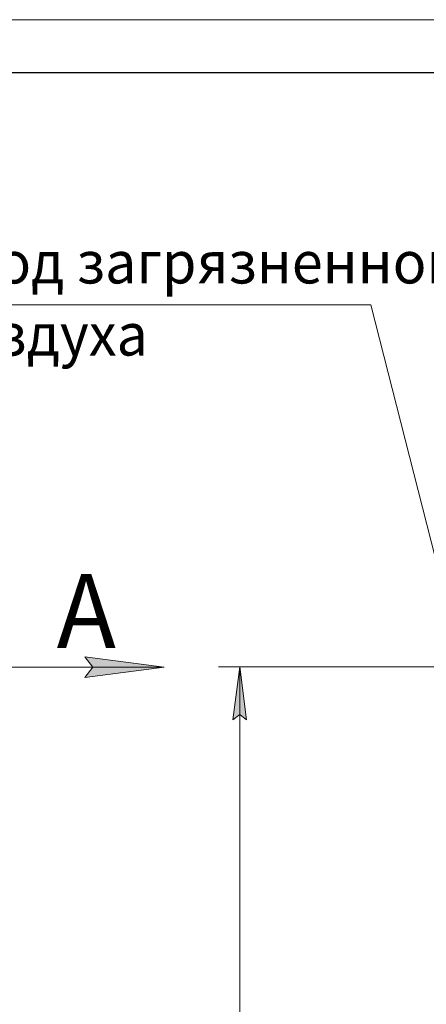
# Model space of a CAD drawing. Units: millimetres. Extents: x 0 to 21918, y -7 to 14850.
# Drawn here: x 7362 to 9285, y 10192 to 14850 of the extents above; entities that cross this region are included whole.
import ezdxf

# ---------------------------------------------------------------- set-up
doc = ezdxf.new("R2010")
doc.units = ezdxf.units.MM
doc.linetypes.add('K5LT_BASIC', pattern=[0])
doc.linetypes.add('K5LT_THIN', pattern=[0])
doc.layers.add('DIM', color=6, linetype='Continuous', true_color=0xff00ff)
doc.layers.add('FOR', color=7, linetype='Continuous', true_color=0xffffff)
doc.styles.add('KTEXTSTYLE', font='GOST_A.TTF', dxfattribs={"width": 0.96, "height": 5})

msp = doc.modelspace()

# ---------------------------------------------------------------- hatches: boundary and pattern name
at = {"layer": 'DIM'}
msp.add_hatch(color=7, dxfattribs=at).paths.add_polyline_path([(8435.3, 11537.9), (8402.4, 11787.9), (8369.4, 11537.9), (8402.4, 11562.9)])
at = {"layer": 'FOR'}
msp.add_hatch(color=7, dxfattribs=at).paths.add_polyline_path([(8045.7, 11786.8), (7670.7, 11836.1), (7708.2, 11786.8), (7670.7, 11737.4)])

# ---------------------------------------------------------------- linework, layer by layer
at = {"layer": 'DIM', "color": 7, "linetype": 'K5LT_THIN', "lineweight": 18}
for p, q in [((9412.8, 11787.9), (8302.4, 11787.9)), ((8369.4, 11537.9), (8402.4, 11787.9)), ((8402.4, 11787.9), (8435.3, 11537.9)), ((8402.4, 7319.4), (8402.4, 11787.9)), ((8402.4, 11562.9), (8369.4, 11537.9)), ((8435.3, 11537.9), (8402.4, 11562.9))]:
    msp.add_line(p, q, dxfattribs=at)
at = {"layer": 'FOR', "color": 7, "linetype": 'K5LT_THIN', "lineweight": 18}
for p, q in [((0, 14850), (21000, 14850)), ((9022.7, 13500.4), (6866, 13500.4)), ((9022.7, 13500.4), (9412.8, 11967.2)), ((7708.2, 11786.8), (7670.7, 11836.1)), ((7670.7, 11836.1), (8045.7, 11786.8)), ((8045.7, 11786.8), (7295.7, 11786.8)), ((8045.7, 11786.8), (7670.7, 11737.4)), ((7670.7, 11737.4), (7708.2, 11786.8))]:
    msp.add_line(p, q, dxfattribs=at)
at = {"layer": 'FOR', "color": 150, "linetype": 'K5LT_BASIC', "lineweight": 30, "true_color": 0x0080ff}
msp.add_line((1000, 14600), (20750, 14600), dxfattribs=at)

# ---------------------------------------------------------------- texts
at = {"layer": 'FOR', "color": 7, "style": 'KTEXTSTYLE', "oblique": 15, "width": 0.965}
for s, p in [('Вход загрязненного', (6952.3, 13602.1)), ('воздуха', (6952.3, 13261))]:
    msp.add_text(s, height=200, dxfattribs=at).set_placement(p)
at = {"layer": 'FOR', "color": 5, "true_color": 0x0000ff, "style": 'KTEXTSTYLE', "width": 0.965}
msp.add_text('А', height=350, dxfattribs=at).set_placement((7536.8, 11877.5))

doc.saveas('drawing.dxf')
